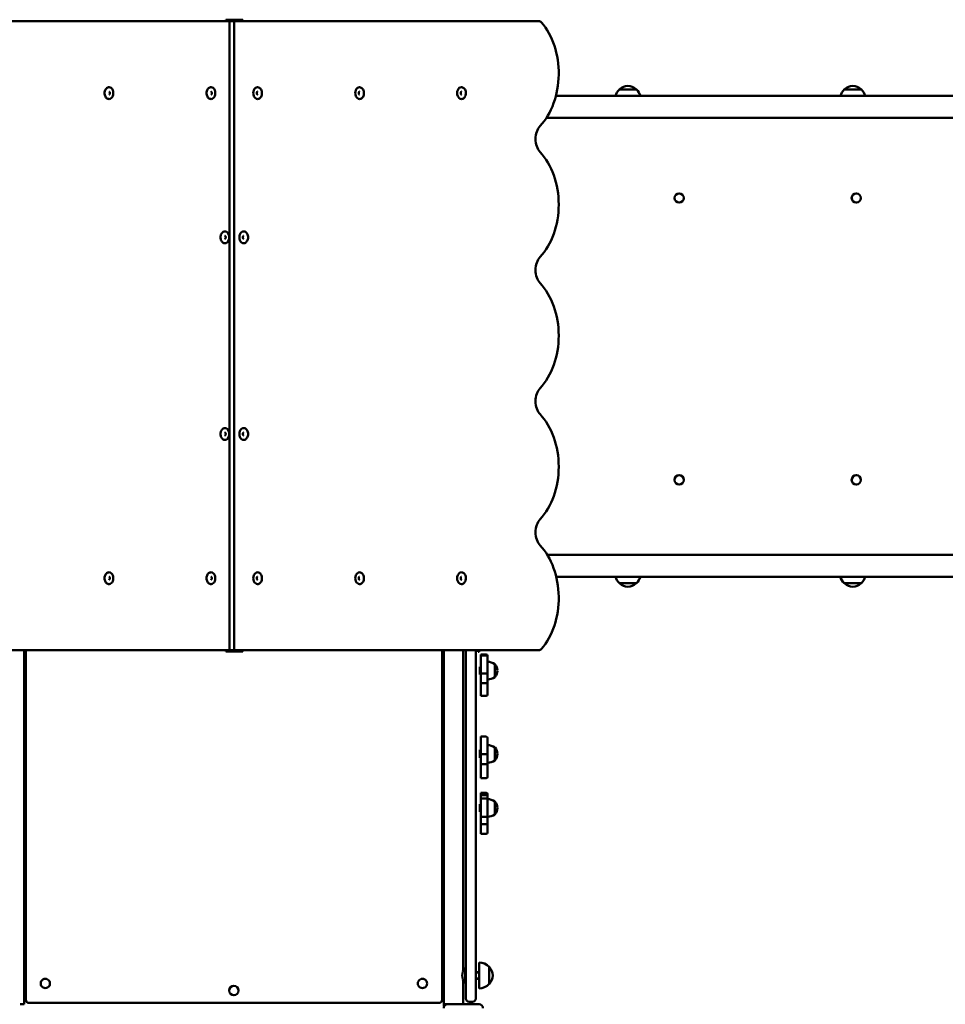
# Model space of a CAD drawing. Units: millimetres. Extents: x 2013 to 10564, y 416 to 10011.
# Drawn here: x 4350 to 5762, y 4114 to 5616 of the extents above; entities that cross this region are included whole.
import ezdxf

# ---------------------------------------------------------------- set-up
doc = ezdxf.new("R2010")
doc.units = ezdxf.units.MM
doc.header["$LTSCALE"] = 50
doc.layers.add('Widoczne (ISO)', color=7, linetype='Continuous', lineweight=50)
doc.layers.add('Widoczne wąskie (ISO)', color=7, linetype='Continuous', lineweight=35)

msp = doc.modelspace()

# ---------------------------------------------------------------- linework, layer by layer
at = {"layer": 'Widoczne (ISO)'}
for p, q in [((4670.3, 5614), (4206, 5614)), ((4665.3, 5616), (4664.4, 5616)), ((4664.4, 5616), (4664.4, 5614)), ((4665.3, 5616), (4675.2, 5616)), ((4670.3, 4654), (4670.3, 5614)), ((4677.3, 5614), (4670.3, 5614)), ((4670.3, 5614), (4670.3, 4654)), ((4679.5, 5616), (4675.2, 5616)), ((5141.6, 5614), (4677.3, 5614)), ((4677.3, 5614), (4677.3, 4654)), ((4679.5, 5616), (4689.4, 5616)), ((4690.2, 5616), (4689.4, 5616)), ((4690.2, 5616), (4690.2, 5614)), ((5290.8, 5509.5), (5264.8, 5509.5)), ((5634, 5509.5), (5608, 5509.5)), ((5356.1, 5351.1), (5355.9, 5351.1)), ((5626.4, 5351.1), (5626.2, 5351.1)), ((5356.1, 5336.9), (5355.9, 5336.9)), ((5626.4, 5336.9), (5626.2, 5336.9)), ((5356.1, 4921.1), (5355.9, 4921.1)), ((5626.4, 4921.1), (5626.2, 4921.1)), ((5356.1, 4906.9), (5355.9, 4906.9)), ((5626.4, 4906.9), (5626.2, 4906.9)), ((5264.8, 4756.5), (5290.8, 4756.5)), ((5607.8, 4756.5), (5608, 4756.5)), ((5608, 4756.5), (5634, 4756.5)), ((4206, 4654), (4670.3, 4654)), ((4356.8, 4654), (4356.8, 4114)), ((4359.3, 4121), (4359.3, 4654)), ((4664.4, 4654), (4664.4, 4652)), ((4664.4, 4652), (4665.3, 4652)), ((4675.2, 4652), (4665.3, 4652)), ((4670.3, 4654), (4677.3, 4654)), ((4675.2, 4652), (4679.5, 4652)), ((4677.3, 4654), (5141.6, 4654)), ((4689.4, 4652), (4679.5, 4652)), ((4689.4, 4652), (4690.2, 4652)), ((4690.2, 4654), (4690.2, 4652)), ((4994.3, 4654), (4994.3, 4121)), ((4996.8, 4114), (4996.8, 4654)), ((5026.8, 4654), (5026.8, 4165.3)), ((5030.8, 4654), (5030.8, 4550)), ((5045.8, 4550), (5045.8, 4654)), ((5049.3, 4651.5), (5049.3, 4654)), ((5050.9, 4651.5), (5049.3, 4651.5)), ((5050.9, 4651.5), (5050.9, 4654)), ((5053.6, 4647), (5053.6, 4647.7)), ((5053.6, 4647.7), (5061.6, 4647.7)), ((5053.6, 4647), (5061.6, 4647)), ((5053.6, 4645.9), (5053.6, 4647)), ((5053.6, 4618.4), (5053.6, 4645.9)), ((5053.6, 4645.9), (5061.6, 4645.9)), ((5063.6, 4645.7), (5063.6, 4645.1)), ((5063.6, 4645.1), (5063.6, 4643.9)), ((5063.6, 4643.9), (5063.6, 4620)), ((5052, 4617), (5052, 4629)), ((5053.6, 4629), (5052, 4629)), ((5075.1, 4613), (5075.1, 4633)), ((5053.6, 4617), (5052, 4617)), ((5053.6, 4618.4), (5061.6, 4618.4)), ((5053.6, 4610.6), (5053.6, 4618.4)), ((5063.6, 4620), (5063.6, 4611.5)), ((5063.6, 4611.5), (5063.6, 4604.3)), ((5053.6, 4604), (5053.6, 4610.6)), ((5053.6, 4604), (5061.6, 4604)), ((5053.6, 4584.7), (5053.6, 4604)), ((5063.6, 4604.3), (5063.6, 4586.7)), ((5053.6, 4584.7), (5061.6, 4584.7)), ((5030.8, 4321.8), (5030.8, 4550)), ((5045.8, 4550), (5045.8, 4321.8)), ((5053.6, 4495.4), (5053.6, 4522.3)), ((5053.6, 4522.3), (5061.6, 4522.3)), ((5063.6, 4520.3), (5063.6, 4496.8)), ((5075.1, 4486), (5075.1, 4506)), ((5052, 4490), (5052, 4502)), ((5053.6, 4502), (5052, 4502)), ((5053.6, 4495.4), (5061.6, 4495.4)), ((5053.6, 4487.3), (5053.6, 4495.4)), ((5063.6, 4496.8), (5063.6, 4488)), ((5053.6, 4490), (5052, 4490)), ((5053.6, 4480.2), (5053.6, 4487.3)), ((5053.6, 4480.2), (5061.6, 4480.2)), ((5053.6, 4459.1), (5053.6, 4480.2)), ((5063.6, 4488), (5063.6, 4480.2)), ((5063.6, 4480.2), (5063.6, 4461.1)), ((5053.6, 4459.1), (5061.6, 4459.1)), ((4359.3, 4444), (4356.8, 4444)), ((4996.8, 4444), (4994.3, 4444)), ((5053.6, 4432.9), (5053.6, 4436.5)), ((5053.6, 4436.5), (5061.6, 4436.5)), ((5053.6, 4432.9), (5061.6, 4432.9)), ((5053.6, 4428.2), (5053.6, 4432.9)), ((5063.6, 4434.5), (5063.6, 4431.2)), ((5063.6, 4431.2), (5063.6, 4426.2)), ((4359.3, 4424), (4356.8, 4424)), ((4996.8, 4424), (4994.3, 4424)), ((5052, 4407.5), (5052, 4419.5)), ((5053.6, 4419.5), (5052, 4419.5)), ((5053.6, 4400.2), (5053.6, 4428.2)), ((5053.6, 4428.2), (5061.6, 4428.2)), ((5063.6, 4426.2), (5063.6, 4402.2)), ((5075.1, 4403.5), (5075.1, 4423.5)), ((5053.6, 4407.5), (5052, 4407.5)), ((5063.6, 4402.2), (5063.6, 4395.2)), ((5053.6, 4393.7), (5053.6, 4400.2)), ((5053.6, 4400.2), (5061.6, 4400.2)), ((5053.6, 4388.9), (5053.6, 4393.7)), ((5053.6, 4388.9), (5061.6, 4388.9)), ((5053.6, 4374.2), (5053.6, 4388.9)), ((5063.6, 4395.2), (5063.6, 4390)), ((5063.6, 4390), (5063.6, 4376.2)), ((5053.6, 4374.2), (5061.6, 4374.2)), ((5030.8, 4321.8), (5030.8, 4181.1)), ((5045.8, 4181.1), (5045.8, 4321.8)), ((5030.8, 4127.1), (5030.8, 4181.1)), ((5045.8, 4181.1), (5045.8, 4127.1)), ((5050.8, 4138), (5050.8, 4178)), ((5029.7, 4146.9), (5029.7, 4169.2)), ((5029.7, 4169.2), (5030.8, 4169.2)), ((5045.8, 4163), (5050.8, 4163)), ((5066.3, 4145), (5066.3, 4171)), ((5026.8, 4150.8), (5026.8, 4114)), ((5029.7, 4146.9), (5030.8, 4146.9)), ((5045.8, 4153), (5050.8, 4153)), ((4989.3, 4116), (4364.3, 4116)), ((5030.8, 4123), (5030.8, 4127.1)), ((5035.8, 4118), (5040.8, 4118)), ((5045.8, 4127.1), (5045.8, 4123)), ((4350.8, 4114), (4353.8, 4114)), ((4356.8, 4114), (4353.8, 4114)), ((4996.8, 4114), (4996.8, 4111)), ((4999.8, 4114), (4996.8, 4114)), ((4999.8, 4114), (5002.8, 4114)), ((5002.8, 4114), (5050.8, 4114))]:
    msp.add_line(p, q, dxfattribs=at)
msp.add_circle((4676.8, 4135), 7.1, dxfattribs=at)
for centre, radius, start, end in [((5279, 5494), 21, 93.2935, 131.3246), ((5276.6, 5494), 21, 48.6754, 86.7065), ((5622.2, 5494), 21, 93.2935, 131.3246), ((5619.8, 5494), 21, 48.6754, 86.7065), ((5279.8, 5493.4), 22, 132.9566, 162.9484), ((5265.8, 5509.1), 1, 131.3246, 153.5321), ((5289.8, 5509.1), 1, 26.4679, 48.6754), ((5275.8, 5493.4), 22, 17.0516, 47.0434), ((5623, 5493.4), 22, 132.9566, 162.9484), ((5609, 5509.1), 1, 131.3246, 153.5321), ((5633, 5509.1), 1, 26.4679, 48.6754), ((5619, 5493.4), 22, 17.0516, 47.0434), ((5279.8, 4772.6), 22, 197.0516, 227.0434), ((5275.8, 4772.6), 22, 312.9566, 342.9484), ((5622.8, 4772.6), 22, 197.0516, 227.0434), ((5623, 4772.6), 22, 197.0516, 227.0434), ((5619, 4772.6), 22, 312.9566, 342.9484), ((5265.8, 4756.9), 1, 206.4679, 228.6754), ((5279, 4772), 21, 228.6754, 266.7065), ((5276.6, 4772), 21, 273.2935, 311.3246), ((5289.8, 4756.9), 1, 311.3246, 333.5321), ((5609, 4756.9), 1, 206.4679, 228.6754), ((5622.2, 4772), 21, 228.6754, 266.7065), ((5619.8, 4772), 21, 273.2935, 311.3246), ((5633, 4756.9), 1, 311.3246, 333.5321), ((5061.6, 4645.7), 2, 0, 90), ((5061.6, 4643.9), 2, 0, 90), ((5063.1, 4614.5), 22, 57.2177, 88.9273), ((5074.6, 4632), 1, 35.2342, 60), ((5058.2, 4620.5), 21, 6.9427, 35.2342), ((5063.1, 4631.5), 22, 271.0727, 302.7823), ((5074.6, 4614), 1, 300, 324.7658), ((5058.2, 4625.5), 21, 324.7658, 353.0573), ((5061.6, 4586.7), 2, 270, 0), ((5061.6, 4520.3), 2, 0, 90), ((5063.1, 4487.5), 22, 57.2177, 88.9273), ((5074.6, 4505), 1, 35.2342, 60), ((5058.2, 4493.5), 21, 6.9427, 35.2342), ((5058.2, 4498.6), 21, 324.7658, 353.0573), ((5063.1, 4504.5), 22, 271.0727, 302.7823), ((5074.6, 4487), 1, 300, 324.7658), ((5061.6, 4461.1), 2, 270, 0), ((5061.6, 4434.5), 2, 0, 90), ((5061.6, 4426.2), 2, 0, 90), ((5063.1, 4405), 22, 57.2177, 88.9273), ((5074.6, 4422.5), 1, 35.2342, 60), ((5058.2, 4411), 21, 6.9427, 35.2342), ((5061.6, 4402.2), 2, 270, 0), ((5063.1, 4422), 22, 271.0727, 302.7823), ((5074.6, 4404.5), 1, 300, 324.7658), ((5058.2, 4416.1), 21, 324.7658, 353.0573), ((5061.6, 4376.2), 2, 270, 0), ((5050.2, 4156), 22, 42.9566, 88.4343), ((5040.5, 4158), 15.5, 133.9988, 226.0012), ((5065.8, 4170), 1, 41.3246, 63.5321), ((5050.8, 4156.8), 21, 3.2935, 41.3246), ((4389.1, 4145.8), 7.1, 44.9734, 225.0266), ((4389.1, 4145.8), 7.1, 224.9734, 45.0266), ((4964.4, 4145.8), 7.1, 134.9734, 315.0266), ((4964.4, 4145.8), 7.1, 314.9734, 135.0266), ((5050.8, 4159.2), 21, 318.6754, 356.7065), ((5050.2, 4160), 22, 271.5657, 317.0434), ((5065.8, 4146), 1, 296.4679, 318.6754), ((4364.3, 4121), 5, 180, 270), ((4989.3, 4121), 5, 270, 0), ((5035.8, 4123), 5, 180, 270), ((5040.8, 4123), 5, 270, 0), ((5002.8, 4108), 6, 90, 180), ((5050.8, 4108), 6, 0, 90)]:
    msp.add_arc(centre, radius, start, end, dxfattribs=at)
for centre, major_axis, ratio, start_param, end_param in [((5141.6, 5604), (0, 10), 0.707107, 5.603511, 6.283185), ((5101.6, 5534), (0, 100), 0.707107, 3.785094, 5.603511), ((4486.4, 5504), (0, -9.01), 0.707107, 0, 3.141593), ((4642, 5504), (0, -9.01), 0.707107, 0, 3.141593), ((4712.7, 5504), (0, 9.01), 0.707107, 0, 3.141593), ((4868.3, 5504), (0, 9.01), 0.707107, 0, 3.141593), ((5023.8, 5504), (0, 9.01), 0.707107, 0, 3.141593), ((5154.6, 5434), (0, 25), 0.707107, 0.643501, 2.498092), ((5101.6, 5334), (0, 100), 0.707107, 3.785094, 5.639684), ((5355.9, 5344), (0, -7.1), 0.992543, 3.141593, 6.283185), ((5626.2, 5344), (0, -7.1), 0.985441, 3.141593, 6.283185), ((4663.2, 5284), (0, -9.01), 0.707107, 0, 3.141593), ((4691.5, 5284), (0, 9.01), 0.707107, 0, 3.141593), ((5154.6, 5234), (0, 25), 0.707107, 0.643501, 2.498092), ((5101.6, 5134), (0, 100), 0.707107, 3.785094, 5.639684), ((5154.6, 5034), (0, 25), 0.707107, 0.643501, 2.498092), ((5101.6, 4934), (0, 100), 0.707107, 3.785094, 5.639684), ((4663.2, 4984), (0, -9.01), 0.707107, 0, 3.141593), ((4691.5, 4984), (0, 9.01), 0.707107, 0, 3.141593), ((5355.9, 4914), (0, -7.1), 0.992543, 3.141593, 6.283185), ((5626.2, 4914), (0, -7.1), 0.985441, 3.141593, 6.283185), ((5154.6, 4834), (0, 25), 0.707107, 0.643501, 2.498092), ((5101.6, 4734), (0, 100), 0.707107, 3.821266, 5.639684), ((4486.4, 4764), (0, -9.01), 0.707107, 0, 3.141593), ((4642, 4764), (0, -9.01), 0.707107, 0, 3.141593), ((4712.7, 4764), (0, 9.01), 0.707107, 0, 3.141593), ((4868.3, 4764), (0, 9.01), 0.707107, 0, 3.141593), ((5023.8, 4764), (0, 9.01), 0.707107, 0, 3.141593), ((5141.6, 4664), (0, -10), 0.707107, 0, 0.679674)]:
    msp.add_ellipse(centre, major_axis=major_axis, ratio=ratio, start_param=start_param, end_param=end_param, dxfattribs=at)
for centre, ratio in [((5356.1, 5344), 0.992543), ((5626.4, 5344), 0.985441), ((5356.1, 4914), 0.992543), ((5626.4, 4914), 0.985441)]:
    msp.add_ellipse(centre, major_axis=(0, 7.1), ratio=ratio, dxfattribs=at)
for points, knots in [([(4486.4, 5513), (4485.7, 5513), (4485, 5512.9), (4483.7, 5512.4), (4483.1, 5512), (4481.9, 5510.9), (4481.4, 5510.3), (4480.5, 5508.8), (4480.1, 5507.9), (4479.6, 5506.1), (4479.5, 5505.1), (4479.5, 5503.2), (4479.6, 5502.2), (4480, 5500.3), (4480.4, 5499.4), (4481.3, 5497.8), (4481.9, 5497.1), (4483.1, 5496), (4483.8, 5495.6), (4485.2, 5495.1), (4485.8, 5495), (4486.4, 5495)], [3.141593, 3.141593, 3.141593, 3.141593, 3.410757, 3.410757, 3.694314, 3.694314, 4.009857, 4.009857, 4.349671, 4.349671, 4.696338, 4.696338, 5.04343, 5.04343, 5.390238, 5.390238, 5.731069, 5.731069, 6.046547, 6.046547, 6.283185, 6.283185, 6.283185, 6.283185]), ([(4642, 5513), (4641.3, 5513), (4640.6, 5512.9), (4639.3, 5512.4), (4638.6, 5512), (4637.5, 5510.9), (4636.9, 5510.3), (4636, 5508.8), (4635.7, 5507.9), (4635.2, 5506.1), (4635.1, 5505.1), (4635, 5503.2), (4635.1, 5502.2), (4635.6, 5500.3), (4635.9, 5499.4), (4636.8, 5497.8), (4637.4, 5497.1), (4638.7, 5496), (4639.4, 5495.6), (4640.8, 5495.1), (4641.4, 5495), (4642, 5495)], [3.141593, 3.141593, 3.141593, 3.141593, 3.410757, 3.410757, 3.694314, 3.694314, 4.009857, 4.009857, 4.349671, 4.349671, 4.696338, 4.696338, 5.04343, 5.04343, 5.390238, 5.390238, 5.731069, 5.731069, 6.046547, 6.046547, 6.283185, 6.283185, 6.283185, 6.283185]), ([(4712.7, 5495), (4713.4, 5495), (4714.1, 5495.1), (4715.4, 5495.6), (4716, 5496), (4717.2, 5497.1), (4717.7, 5497.7), (4718.6, 5499.2), (4719, 5500.1), (4719.5, 5501.9), (4719.6, 5502.9), (4719.6, 5504.8), (4719.5, 5505.8), (4719.1, 5507.7), (4718.7, 5508.6), (4717.8, 5510.2), (4717.3, 5510.9), (4716, 5512), (4715.3, 5512.5), (4713.9, 5512.9), (4713.3, 5513), (4712.7, 5513)], [3.141593, 3.141593, 3.141593, 3.141593, 3.410757, 3.410757, 3.694314, 3.694314, 4.009857, 4.009857, 4.349671, 4.349671, 4.696338, 4.696338, 5.04343, 5.04343, 5.390238, 5.390238, 5.731069, 5.731069, 6.046547, 6.046547, 6.283185, 6.283185, 6.283185, 6.283185]), ([(4868.3, 5495), (4869, 5495), (4869.6, 5495.1), (4871, 5495.6), (4871.6, 5496), (4872.8, 5497.1), (4873.3, 5497.7), (4874.2, 5499.2), (4874.6, 5500.1), (4875.1, 5501.9), (4875.2, 5502.9), (4875.2, 5504.8), (4875.1, 5505.8), (4874.6, 5507.7), (4874.3, 5508.6), (4873.4, 5510.2), (4872.8, 5510.9), (4871.5, 5512), (4870.8, 5512.5), (4869.5, 5512.9), (4868.9, 5513), (4868.3, 5513)], [3.141593, 3.141593, 3.141593, 3.141593, 3.410757, 3.410757, 3.694314, 3.694314, 4.009857, 4.009857, 4.349671, 4.349671, 4.696338, 4.696338, 5.04343, 5.04343, 5.390238, 5.390238, 5.731069, 5.731069, 6.046547, 6.046547, 6.283185, 6.283185, 6.283185, 6.283185]), ([(5023.8, 5495), (5024.5, 5495), (5025.2, 5495.1), (5026.5, 5495.6), (5027.2, 5496), (5028.3, 5497.1), (5028.9, 5497.7), (5029.8, 5499.2), (5030.1, 5500.1), (5030.6, 5501.9), (5030.8, 5502.9), (5030.8, 5504.8), (5030.7, 5505.8), (5030.2, 5507.7), (5029.9, 5508.6), (5029, 5510.2), (5028.4, 5510.9), (5027.1, 5512), (5026.4, 5512.5), (5025, 5512.9), (5024.4, 5513), (5023.8, 5513)], [3.141593, 3.141593, 3.141593, 3.141593, 3.410757, 3.410757, 3.694314, 3.694314, 4.009857, 4.009857, 4.349671, 4.349671, 4.696338, 4.696338, 5.04343, 5.04343, 5.390238, 5.390238, 5.731069, 5.731069, 6.046547, 6.046547, 6.283185, 6.283185, 6.283185, 6.283185]), ([(4486.4, 5501.7), (4486.4, 5501.7), (4486.5, 5501.7), (4486.6, 5501.7), (4486.6, 5501.7), (4486.8, 5501.9), (4486.9, 5502), (4487.1, 5502.2), (4487.1, 5502.4), (4487.3, 5502.7), (4487.4, 5502.9), (4487.5, 5503.4), (4487.5, 5503.6), (4487.5, 5504.1), (4487.5, 5504.4), (4487.4, 5504.8), (4487.4, 5505.1), (4487.2, 5505.5), (4487.1, 5505.6), (4487, 5505.9), (4486.9, 5506), (4486.7, 5506.2), (4486.6, 5506.3), (4486.5, 5506.3), (4486.5, 5506.3), (4486.4, 5506.3), (4486.4, 5506.3), (4486.4, 5506.3)], [0, 0, 0, 0, 0.314159, 0.314159, 0.503182, 0.503182, 0.782095, 0.782095, 1.027428, 1.027428, 1.273116, 1.273116, 1.523988, 1.523988, 1.777825, 1.777825, 2.030217, 2.030217, 2.27765, 2.27765, 2.521738, 2.521738, 2.778453, 2.778453, 3.118177, 3.118177, 3.141593, 3.141593, 3.141593, 3.141593]), ([(4642, 5501.7), (4642, 5501.7), (4642, 5501.7), (4642.1, 5501.7), (4642.2, 5501.7), (4642.3, 5501.9), (4642.4, 5502), (4642.6, 5502.2), (4642.7, 5502.4), (4642.9, 5502.7), (4642.9, 5502.9), (4643, 5503.4), (4643, 5503.6), (4643.1, 5504.1), (4643, 5504.4), (4643, 5504.8), (4642.9, 5505.1), (4642.8, 5505.5), (4642.7, 5505.6), (4642.5, 5505.9), (4642.4, 5506), (4642.3, 5506.2), (4642.2, 5506.3), (4642.1, 5506.3), (4642, 5506.3), (4642, 5506.3), (4642, 5506.3), (4642, 5506.3)], [0, 0, 0, 0, 0.314159, 0.314159, 0.503182, 0.503182, 0.782095, 0.782095, 1.027428, 1.027428, 1.273116, 1.273116, 1.523988, 1.523988, 1.777825, 1.777825, 2.030217, 2.030217, 2.27765, 2.27765, 2.521738, 2.521738, 2.778453, 2.778453, 3.118177, 3.118177, 3.141593, 3.141593, 3.141593, 3.141593]), ([(4712.7, 5506.3), (4712.7, 5506.3), (4712.6, 5506.3), (4712.5, 5506.3), (4712.5, 5506.3), (4712.3, 5506.2), (4712.2, 5506.1), (4712.1, 5505.8), (4712, 5505.6), (4711.8, 5505.3), (4711.8, 5505.1), (4711.7, 5504.6), (4711.6, 5504.4), (4711.6, 5503.9), (4711.6, 5503.6), (4711.7, 5503.2), (4711.8, 5503), (4711.9, 5502.6), (4712, 5502.4), (4712.1, 5502.1), (4712.2, 5502), (4712.4, 5501.8), (4712.5, 5501.8), (4712.6, 5501.7), (4712.7, 5501.7), (4712.7, 5501.7), (4712.7, 5501.7), (4712.7, 5501.7)], [0, 0, 0, 0, 0.314159, 0.314159, 0.503182, 0.503182, 0.782095, 0.782095, 1.027428, 1.027428, 1.273116, 1.273116, 1.523988, 1.523988, 1.777825, 1.777825, 2.030217, 2.030217, 2.27765, 2.27765, 2.521738, 2.521738, 2.778453, 2.778453, 3.118177, 3.118177, 3.141593, 3.141593, 3.141593, 3.141593]), ([(4868.3, 5506.3), (4868.2, 5506.3), (4868.2, 5506.3), (4868.1, 5506.3), (4868.1, 5506.3), (4867.9, 5506.2), (4867.8, 5506.1), (4867.6, 5505.8), (4867.5, 5505.6), (4867.4, 5505.3), (4867.3, 5505.1), (4867.2, 5504.6), (4867.2, 5504.4), (4867.2, 5503.9), (4867.2, 5503.6), (4867.3, 5503.2), (4867.3, 5503), (4867.5, 5502.6), (4867.5, 5502.4), (4867.7, 5502.1), (4867.8, 5502), (4868, 5501.8), (4868, 5501.8), (4868.2, 5501.7), (4868.2, 5501.7), (4868.3, 5501.7), (4868.3, 5501.7), (4868.3, 5501.7)], [0, 0, 0, 0, 0.314159, 0.314159, 0.503182, 0.503182, 0.782095, 0.782095, 1.027428, 1.027428, 1.273116, 1.273116, 1.523988, 1.523988, 1.777825, 1.777825, 2.030217, 2.030217, 2.27765, 2.27765, 2.521738, 2.521738, 2.778453, 2.778453, 3.118177, 3.118177, 3.141593, 3.141593, 3.141593, 3.141593]), ([(5023.8, 5506.3), (5023.8, 5506.3), (5023.8, 5506.3), (5023.7, 5506.3), (5023.6, 5506.3), (5023.5, 5506.2), (5023.4, 5506.1), (5023.2, 5505.8), (5023.1, 5505.6), (5022.9, 5505.3), (5022.9, 5505.1), (5022.8, 5504.6), (5022.8, 5504.4), (5022.7, 5503.9), (5022.8, 5503.6), (5022.8, 5503.2), (5022.9, 5503), (5023, 5502.6), (5023.1, 5502.4), (5023.3, 5502.1), (5023.4, 5502), (5023.5, 5501.8), (5023.6, 5501.8), (5023.7, 5501.7), (5023.8, 5501.7), (5023.8, 5501.7), (5023.8, 5501.7), (5023.8, 5501.7)], [0, 0, 0, 0, 0.314159, 0.314159, 0.503182, 0.503182, 0.782095, 0.782095, 1.027428, 1.027428, 1.273116, 1.273116, 1.523988, 1.523988, 1.777825, 1.777825, 2.030217, 2.030217, 2.27765, 2.27765, 2.521738, 2.521738, 2.778453, 2.778453, 3.118177, 3.118177, 3.141593, 3.141593, 3.141593, 3.141593]), ([(5168.1, 5499.9), (5236.4, 5499.9), (5304.7, 5499.9), (5442.4, 5499.9), (5511.9, 5499.9), (5650.3, 5499.9), (5719.3, 5499.9), (5856.7, 5499.9), (5925.2, 5499.9), (6053.7, 5499.9), (6113.9, 5499.9), (6173.8, 5499.9)], [10.468659, 10.468659, 10.468659, 10.468659, 31.073992, 31.073992, 52.145616, 52.145616, 73.21724, 73.21724, 94.288864, 94.288864, 112.976318, 112.976318, 112.976318, 112.976318]), ([(6173.8, 5466.2), (6141.7, 5466.2), (6109.6, 5466.2), (6009.6, 5466.2), (5941.4, 5466.2), (5804.4, 5466.2), (5735.6, 5466.2), (5597.5, 5466.2), (5528.3, 5466.2), (5389.3, 5466.2), (5319.6, 5466.2), (5217.8, 5466.2), (5185.7, 5466.2), (5153.5, 5466.2)], [0, 0, 0, 0, 10.000406, 10.000406, 31.073992, 31.073992, 52.145616, 52.145616, 73.21724, 73.21724, 94.288864, 94.288864, 103.965939, 103.965939, 103.965939, 103.965939]), ([(4663.2, 5293), (4662.5, 5293), (4661.8, 5292.9), (4660.5, 5292.4), (4659.8, 5292), (4658.7, 5290.9), (4658.1, 5290.3), (4657.2, 5288.8), (4656.9, 5287.9), (4656.4, 5286.1), (4656.3, 5285.1), (4656.2, 5283.2), (4656.4, 5282.2), (4656.8, 5280.3), (4657.2, 5279.4), (4658.1, 5277.8), (4658.6, 5277.1), (4659.9, 5276), (4660.6, 5275.6), (4662, 5275.1), (4662.6, 5275), (4663.2, 5275)], [0, 0, 0, 0, 0.269164, 0.269164, 0.552721, 0.552721, 0.868265, 0.868265, 1.208079, 1.208079, 1.554745, 1.554745, 1.901837, 1.901837, 2.248645, 2.248645, 2.589476, 2.589476, 2.904954, 2.904954, 3.141593, 3.141593, 3.141593, 3.141593]), ([(4691.5, 5275), (4692.2, 5275), (4692.9, 5275.1), (4694.2, 5275.6), (4694.8, 5276), (4696, 5277.1), (4696.5, 5277.7), (4697.4, 5279.2), (4697.8, 5280.1), (4698.3, 5281.9), (4698.4, 5282.9), (4698.4, 5284.8), (4698.3, 5285.8), (4697.9, 5287.7), (4697.5, 5288.6), (4696.6, 5290.2), (4696, 5290.9), (4694.8, 5292), (4694.1, 5292.5), (4692.7, 5292.9), (4692.1, 5293), (4691.5, 5293)], [3.141593, 3.141593, 3.141593, 3.141593, 3.410757, 3.410757, 3.694314, 3.694314, 4.009857, 4.009857, 4.349671, 4.349671, 4.696338, 4.696338, 5.04343, 5.04343, 5.390238, 5.390238, 5.731069, 5.731069, 6.046547, 6.046547, 6.283185, 6.283185, 6.283185, 6.283185]), ([(4663.2, 5281.7), (4663.2, 5281.7), (4663.3, 5281.7), (4663.4, 5281.7), (4663.4, 5281.7), (4663.5, 5281.9), (4663.6, 5282), (4663.8, 5282.2), (4663.9, 5282.4), (4664.1, 5282.7), (4664.1, 5282.9), (4664.2, 5283.4), (4664.3, 5283.6), (4664.3, 5284.1), (4664.3, 5284.4), (4664.2, 5284.8), (4664.1, 5285.1), (4664, 5285.5), (4663.9, 5285.6), (4663.7, 5285.9), (4663.7, 5286), (4663.5, 5286.2), (4663.4, 5286.3), (4663.3, 5286.3), (4663.2, 5286.3), (4663.2, 5286.3), (4663.2, 5286.3), (4663.2, 5286.3)], [3.141593, 3.141593, 3.141593, 3.141593, 3.455752, 3.455752, 3.644775, 3.644775, 3.923687, 3.923687, 4.16902, 4.16902, 4.414709, 4.414709, 4.66558, 4.66558, 4.919418, 4.919418, 5.17181, 5.17181, 5.419242, 5.419242, 5.663331, 5.663331, 5.920046, 5.920046, 6.25977, 6.25977, 6.283185, 6.283185, 6.283185, 6.283185]), ([(4691.5, 5286.3), (4691.5, 5286.3), (4691.4, 5286.3), (4691.3, 5286.3), (4691.3, 5286.3), (4691.1, 5286.2), (4691, 5286.1), (4690.8, 5285.8), (4690.8, 5285.6), (4690.6, 5285.3), (4690.5, 5285.1), (4690.4, 5284.6), (4690.4, 5284.4), (4690.4, 5283.9), (4690.4, 5283.6), (4690.5, 5283.2), (4690.5, 5283), (4690.7, 5282.6), (4690.8, 5282.4), (4690.9, 5282.1), (4691, 5282), (4691.2, 5281.8), (4691.3, 5281.8), (4691.4, 5281.7), (4691.4, 5281.7), (4691.5, 5281.7), (4691.5, 5281.7), (4691.5, 5281.7)], [0, 0, 0, 0, 0.314159, 0.314159, 0.503182, 0.503182, 0.782095, 0.782095, 1.027428, 1.027428, 1.273116, 1.273116, 1.523988, 1.523988, 1.777825, 1.777825, 2.030217, 2.030217, 2.27765, 2.27765, 2.521738, 2.521738, 2.778453, 2.778453, 3.118177, 3.118177, 3.141593, 3.141593, 3.141593, 3.141593]), ([(4663.2, 4993), (4662.5, 4993), (4661.8, 4992.9), (4660.5, 4992.4), (4659.8, 4992), (4658.7, 4990.9), (4658.1, 4990.3), (4657.2, 4988.8), (4656.9, 4987.9), (4656.4, 4986.1), (4656.3, 4985.1), (4656.2, 4983.2), (4656.4, 4982.2), (4656.8, 4980.3), (4657.2, 4979.4), (4658.1, 4977.8), (4658.6, 4977.1), (4659.9, 4976), (4660.6, 4975.6), (4662, 4975.1), (4662.6, 4975), (4663.2, 4975)], [0, 0, 0, 0, 0.269164, 0.269164, 0.552721, 0.552721, 0.868265, 0.868265, 1.208079, 1.208079, 1.554745, 1.554745, 1.901837, 1.901837, 2.248645, 2.248645, 2.589476, 2.589476, 2.904954, 2.904954, 3.141593, 3.141593, 3.141593, 3.141593]), ([(4691.5, 4975), (4692.2, 4975), (4692.9, 4975.1), (4694.2, 4975.6), (4694.8, 4976), (4696, 4977.1), (4696.5, 4977.7), (4697.4, 4979.2), (4697.8, 4980.1), (4698.3, 4981.9), (4698.4, 4982.9), (4698.4, 4984.8), (4698.3, 4985.8), (4697.9, 4987.7), (4697.5, 4988.6), (4696.6, 4990.2), (4696, 4990.9), (4694.8, 4992), (4694.1, 4992.5), (4692.7, 4992.9), (4692.1, 4993), (4691.5, 4993)], [3.141593, 3.141593, 3.141593, 3.141593, 3.410757, 3.410757, 3.694314, 3.694314, 4.009857, 4.009857, 4.349671, 4.349671, 4.696338, 4.696338, 5.04343, 5.04343, 5.390238, 5.390238, 5.731069, 5.731069, 6.046547, 6.046547, 6.283185, 6.283185, 6.283185, 6.283185]), ([(4663.2, 4981.7), (4663.2, 4981.7), (4663.3, 4981.7), (4663.4, 4981.7), (4663.4, 4981.7), (4663.5, 4981.9), (4663.6, 4982), (4663.8, 4982.2), (4663.9, 4982.4), (4664.1, 4982.7), (4664.1, 4982.9), (4664.2, 4983.4), (4664.3, 4983.6), (4664.3, 4984.1), (4664.3, 4984.4), (4664.2, 4984.8), (4664.1, 4985.1), (4664, 4985.5), (4663.9, 4985.6), (4663.7, 4985.9), (4663.7, 4986), (4663.5, 4986.2), (4663.4, 4986.3), (4663.3, 4986.3), (4663.2, 4986.3), (4663.2, 4986.3), (4663.2, 4986.3), (4663.2, 4986.3)], [3.141593, 3.141593, 3.141593, 3.141593, 3.455752, 3.455752, 3.644775, 3.644775, 3.923687, 3.923687, 4.16902, 4.16902, 4.414709, 4.414709, 4.66558, 4.66558, 4.919418, 4.919418, 5.17181, 5.17181, 5.419242, 5.419242, 5.663331, 5.663331, 5.920046, 5.920046, 6.25977, 6.25977, 6.283185, 6.283185, 6.283185, 6.283185]), ([(4691.5, 4986.3), (4691.5, 4986.3), (4691.4, 4986.3), (4691.3, 4986.3), (4691.3, 4986.3), (4691.1, 4986.2), (4691, 4986.1), (4690.8, 4985.8), (4690.8, 4985.6), (4690.6, 4985.3), (4690.5, 4985.1), (4690.4, 4984.6), (4690.4, 4984.4), (4690.4, 4983.9), (4690.4, 4983.6), (4690.5, 4983.2), (4690.5, 4983), (4690.7, 4982.6), (4690.8, 4982.4), (4690.9, 4982.1), (4691, 4982), (4691.2, 4981.8), (4691.3, 4981.8), (4691.4, 4981.7), (4691.4, 4981.7), (4691.5, 4981.7), (4691.5, 4981.7), (4691.5, 4981.7)], [0, 0, 0, 0, 0.314159, 0.314159, 0.503182, 0.503182, 0.782095, 0.782095, 1.027428, 1.027428, 1.273116, 1.273116, 1.523988, 1.523988, 1.777825, 1.777825, 2.030217, 2.030217, 2.27765, 2.27765, 2.521738, 2.521738, 2.778453, 2.778453, 3.118177, 3.118177, 3.141593, 3.141593, 3.141593, 3.141593]), ([(5154.8, 4799.9), (5157.7, 4799.9), (5160.5, 4799.9), (5233.3, 4799.9), (5303.1, 4799.9), (5442.4, 4799.9), (5511.9, 4799.9), (5650.3, 4799.9), (5719.3, 4799.9), (5856.7, 4799.9), (5925.2, 4799.9), (6053.7, 4799.9), (6113.9, 4799.9), (6173.8, 4799.9)], [9.138354, 9.138354, 9.138354, 9.138354, 10.000406, 10.000406, 31.073992, 31.073992, 52.145616, 52.145616, 73.21724, 73.21724, 94.288864, 94.288864, 112.976318, 112.976318, 112.976318, 112.976318]), ([(4486.4, 4773), (4485.7, 4773), (4485, 4772.9), (4483.7, 4772.4), (4483.1, 4772), (4481.9, 4770.9), (4481.4, 4770.3), (4480.5, 4768.8), (4480.1, 4767.9), (4479.6, 4766.1), (4479.5, 4765.1), (4479.5, 4763.2), (4479.6, 4762.2), (4480, 4760.3), (4480.4, 4759.4), (4481.3, 4757.8), (4481.9, 4757.1), (4483.1, 4756), (4483.8, 4755.6), (4485.2, 4755.1), (4485.8, 4755), (4486.4, 4755)], [3.141593, 3.141593, 3.141593, 3.141593, 3.410757, 3.410757, 3.694314, 3.694314, 4.009857, 4.009857, 4.349671, 4.349671, 4.696338, 4.696338, 5.04343, 5.04343, 5.390238, 5.390238, 5.731069, 5.731069, 6.046547, 6.046547, 6.283185, 6.283185, 6.283185, 6.283185]), ([(4486.4, 4761.7), (4486.4, 4761.7), (4486.5, 4761.7), (4486.6, 4761.7), (4486.6, 4761.7), (4486.8, 4761.9), (4486.9, 4762), (4487.1, 4762.2), (4487.1, 4762.4), (4487.3, 4762.7), (4487.4, 4762.9), (4487.5, 4763.4), (4487.5, 4763.6), (4487.5, 4764.1), (4487.5, 4764.4), (4487.4, 4764.8), (4487.4, 4765.1), (4487.2, 4765.5), (4487.1, 4765.6), (4487, 4765.9), (4486.9, 4766), (4486.7, 4766.2), (4486.6, 4766.3), (4486.5, 4766.3), (4486.5, 4766.3), (4486.4, 4766.3), (4486.4, 4766.3), (4486.4, 4766.3)], [0, 0, 0, 0, 0.314159, 0.314159, 0.503182, 0.503182, 0.782095, 0.782095, 1.027428, 1.027428, 1.273116, 1.273116, 1.523988, 1.523988, 1.777825, 1.777825, 2.030217, 2.030217, 2.27765, 2.27765, 2.521738, 2.521738, 2.778453, 2.778453, 3.118177, 3.118177, 3.141593, 3.141593, 3.141593, 3.141593]), ([(4642, 4773), (4641.3, 4773), (4640.6, 4772.9), (4639.3, 4772.4), (4638.6, 4772), (4637.5, 4770.9), (4636.9, 4770.3), (4636, 4768.8), (4635.7, 4767.9), (4635.2, 4766.1), (4635.1, 4765.1), (4635, 4763.2), (4635.1, 4762.2), (4635.6, 4760.3), (4635.9, 4759.4), (4636.8, 4757.8), (4637.4, 4757.1), (4638.7, 4756), (4639.4, 4755.6), (4640.8, 4755.1), (4641.4, 4755), (4642, 4755)], [3.141593, 3.141593, 3.141593, 3.141593, 3.410757, 3.410757, 3.694314, 3.694314, 4.009857, 4.009857, 4.349671, 4.349671, 4.696338, 4.696338, 5.04343, 5.04343, 5.390238, 5.390238, 5.731069, 5.731069, 6.046547, 6.046547, 6.283185, 6.283185, 6.283185, 6.283185]), ([(4642, 4761.7), (4642, 4761.7), (4642, 4761.7), (4642.1, 4761.7), (4642.2, 4761.7), (4642.3, 4761.9), (4642.4, 4762), (4642.6, 4762.2), (4642.7, 4762.4), (4642.9, 4762.7), (4642.9, 4762.9), (4643, 4763.4), (4643, 4763.6), (4643.1, 4764.1), (4643, 4764.4), (4643, 4764.8), (4642.9, 4765.1), (4642.8, 4765.5), (4642.7, 4765.6), (4642.5, 4765.9), (4642.4, 4766), (4642.3, 4766.2), (4642.2, 4766.3), (4642.1, 4766.3), (4642, 4766.3), (4642, 4766.3), (4642, 4766.3), (4642, 4766.3)], [0, 0, 0, 0, 0.314159, 0.314159, 0.503182, 0.503182, 0.782095, 0.782095, 1.027428, 1.027428, 1.273116, 1.273116, 1.523988, 1.523988, 1.777825, 1.777825, 2.030217, 2.030217, 2.27765, 2.27765, 2.521738, 2.521738, 2.778453, 2.778453, 3.118177, 3.118177, 3.141593, 3.141593, 3.141593, 3.141593]), ([(4712.7, 4766.3), (4712.7, 4766.3), (4712.6, 4766.3), (4712.5, 4766.3), (4712.5, 4766.3), (4712.3, 4766.2), (4712.2, 4766.1), (4712.1, 4765.8), (4712, 4765.6), (4711.8, 4765.3), (4711.8, 4765.1), (4711.7, 4764.6), (4711.6, 4764.4), (4711.6, 4763.9), (4711.6, 4763.6), (4711.7, 4763.2), (4711.8, 4763), (4711.9, 4762.6), (4712, 4762.4), (4712.1, 4762.1), (4712.2, 4762), (4712.4, 4761.8), (4712.5, 4761.8), (4712.6, 4761.7), (4712.7, 4761.7), (4712.7, 4761.7), (4712.7, 4761.7), (4712.7, 4761.7)], [0, 0, 0, 0, 0.314159, 0.314159, 0.503182, 0.503182, 0.782095, 0.782095, 1.027428, 1.027428, 1.273116, 1.273116, 1.523988, 1.523988, 1.777825, 1.777825, 2.030217, 2.030217, 2.27765, 2.27765, 2.521738, 2.521738, 2.778453, 2.778453, 3.118177, 3.118177, 3.141593, 3.141593, 3.141593, 3.141593]), ([(4712.7, 4755), (4713.4, 4755), (4714.1, 4755.1), (4715.4, 4755.6), (4716, 4756), (4717.2, 4757.1), (4717.7, 4757.7), (4718.6, 4759.2), (4719, 4760.1), (4719.5, 4761.9), (4719.6, 4762.9), (4719.6, 4764.8), (4719.5, 4765.8), (4719.1, 4767.7), (4718.7, 4768.6), (4717.8, 4770.2), (4717.3, 4770.9), (4716, 4772), (4715.3, 4772.5), (4713.9, 4772.9), (4713.3, 4773), (4712.7, 4773)], [3.141593, 3.141593, 3.141593, 3.141593, 3.410757, 3.410757, 3.694314, 3.694314, 4.009857, 4.009857, 4.349671, 4.349671, 4.696338, 4.696338, 5.04343, 5.04343, 5.390238, 5.390238, 5.731069, 5.731069, 6.046547, 6.046547, 6.283185, 6.283185, 6.283185, 6.283185]), ([(4868.3, 4766.3), (4868.2, 4766.3), (4868.2, 4766.3), (4868.1, 4766.3), (4868.1, 4766.3), (4867.9, 4766.2), (4867.8, 4766.1), (4867.6, 4765.8), (4867.5, 4765.6), (4867.4, 4765.3), (4867.3, 4765.1), (4867.2, 4764.6), (4867.2, 4764.4), (4867.2, 4763.9), (4867.2, 4763.6), (4867.3, 4763.2), (4867.3, 4763), (4867.5, 4762.6), (4867.5, 4762.4), (4867.7, 4762.1), (4867.8, 4762), (4868, 4761.8), (4868, 4761.8), (4868.2, 4761.7), (4868.2, 4761.7), (4868.3, 4761.7), (4868.3, 4761.7), (4868.3, 4761.7)], [0, 0, 0, 0, 0.314159, 0.314159, 0.503182, 0.503182, 0.782095, 0.782095, 1.027428, 1.027428, 1.273116, 1.273116, 1.523988, 1.523988, 1.777825, 1.777825, 2.030217, 2.030217, 2.27765, 2.27765, 2.521738, 2.521738, 2.778453, 2.778453, 3.118177, 3.118177, 3.141593, 3.141593, 3.141593, 3.141593]), ([(4868.3, 4755), (4869, 4755), (4869.6, 4755.1), (4871, 4755.6), (4871.6, 4756), (4872.8, 4757.1), (4873.3, 4757.7), (4874.2, 4759.2), (4874.6, 4760.1), (4875.1, 4761.9), (4875.2, 4762.9), (4875.2, 4764.8), (4875.1, 4765.8), (4874.6, 4767.7), (4874.3, 4768.6), (4873.4, 4770.2), (4872.8, 4770.9), (4871.5, 4772), (4870.8, 4772.5), (4869.5, 4772.9), (4868.9, 4773), (4868.3, 4773)], [3.141593, 3.141593, 3.141593, 3.141593, 3.410757, 3.410757, 3.694314, 3.694314, 4.009857, 4.009857, 4.349671, 4.349671, 4.696338, 4.696338, 5.04343, 5.04343, 5.390238, 5.390238, 5.731069, 5.731069, 6.046547, 6.046547, 6.283185, 6.283185, 6.283185, 6.283185]), ([(5023.8, 4766.3), (5023.8, 4766.3), (5023.8, 4766.3), (5023.7, 4766.3), (5023.6, 4766.3), (5023.5, 4766.2), (5023.4, 4766.1), (5023.2, 4765.8), (5023.1, 4765.6), (5022.9, 4765.3), (5022.9, 4765.1), (5022.8, 4764.6), (5022.8, 4764.4), (5022.7, 4763.9), (5022.8, 4763.6), (5022.8, 4763.2), (5022.9, 4763), (5023, 4762.6), (5023.1, 4762.4), (5023.3, 4762.1), (5023.4, 4762), (5023.5, 4761.8), (5023.6, 4761.8), (5023.7, 4761.7), (5023.8, 4761.7), (5023.8, 4761.7), (5023.8, 4761.7), (5023.8, 4761.7)], [0, 0, 0, 0, 0.314159, 0.314159, 0.503182, 0.503182, 0.782095, 0.782095, 1.027428, 1.027428, 1.273116, 1.273116, 1.523988, 1.523988, 1.777825, 1.777825, 2.030217, 2.030217, 2.27765, 2.27765, 2.521738, 2.521738, 2.778453, 2.778453, 3.118177, 3.118177, 3.141593, 3.141593, 3.141593, 3.141593]), ([(5023.8, 4755), (5024.5, 4755), (5025.2, 4755.1), (5026.5, 4755.6), (5027.2, 4756), (5028.3, 4757.1), (5028.9, 4757.7), (5029.8, 4759.2), (5030.1, 4760.1), (5030.6, 4761.9), (5030.8, 4762.9), (5030.8, 4764.8), (5030.7, 4765.8), (5030.2, 4767.7), (5029.9, 4768.6), (5029, 4770.2), (5028.4, 4770.9), (5027.1, 4772), (5026.4, 4772.5), (5025, 4772.9), (5024.4, 4773), (5023.8, 4773)], [3.141593, 3.141593, 3.141593, 3.141593, 3.410757, 3.410757, 3.694314, 3.694314, 4.009857, 4.009857, 4.349671, 4.349671, 4.696338, 4.696338, 5.04343, 5.04343, 5.390238, 5.390238, 5.731069, 5.731069, 6.046547, 6.046547, 6.283185, 6.283185, 6.283185, 6.283185]), ([(6173.8, 4766.2), (6141.7, 4766.2), (6109.6, 4766.2), (6009.6, 4766.2), (5941.4, 4766.2), (5804.4, 4766.2), (5735.6, 4766.2), (5597.5, 4766.2), (5528.3, 4766.2), (5389.3, 4766.2), (5319.6, 4766.2), (5222.8, 4766.2), (5195.7, 4766.2), (5168.6, 4766.2)], [0, 0, 0, 0, 10.000406, 10.000406, 31.073992, 31.073992, 52.145616, 52.145616, 73.21724, 73.21724, 94.288864, 94.288864, 102.458125, 102.458125, 102.458125, 102.458125]), ([(5063.6, 4645.1), (5063.6, 4645.1), (5063.6, 4645.1), (5063.6, 4645.4), (5063.5, 4645.6), (5063.3, 4646.1), (5063.2, 4646.3), (5062.8, 4646.7), (5062.6, 4646.8), (5062.1, 4647), (5061.8, 4647), (5061.6, 4647)], [-0.0009218, -0.0009218, -0.0009218, -0.0009218, 0, 0, 0.0799142, 0.0799142, 0.1580583, 0.1580583, 0.2361786, 0.2361786, 0.3142875, 0.3142875, 0.3142875, 0.3142875]), ([(5063.6, 4620), (5063.6, 4620), (5063.6, 4620), (5063.6, 4619.9), (5063.5, 4619.7), (5063.4, 4619.5), (5063.4, 4619.3), (5063.2, 4619), (5063, 4618.9), (5062.6, 4618.6), (5062.4, 4618.5), (5062, 4618.4), (5061.8, 4618.4), (5061.6, 4618.4)], [-0.697304, -0.697304, -0.697304, -0.697304, -0.6965242, -0.6965242, -0.6333103, -0.6333103, -0.5721235, -0.5721235, -0.4880243, -0.4880243, -0.4157144, -0.4157144, -0.3482621, -0.3482621, -0.3482621, -0.3482621]), ([(5063.6, 4604.3), (5063.6, 4604.3), (5063.6, 4604.3), (5063.6, 4604.3), (5063.5, 4604.3), (5063.4, 4604.2), (5063.4, 4604.2), (5063.2, 4604.1), (5063, 4604.1), (5062.6, 4604), (5062.4, 4604), (5062, 4604), (5061.8, 4604), (5061.6, 4604)], [-0.6947226, -0.6947226, -0.6947226, -0.6947226, -0.6939519, -0.6939519, -0.6316377, -0.6316377, -0.571156, -0.571156, -0.4872565, -0.4872565, -0.414761, -0.414761, -0.346976, -0.346976, -0.346976, -0.346976]), ([(5063.6, 4496.8), (5063.6, 4496.8), (5063.6, 4496.8), (5063.6, 4496.7), (5063.5, 4496.6), (5063.4, 4496.4), (5063.4, 4496.2), (5063.2, 4496), (5063, 4495.9), (5062.6, 4495.6), (5062.4, 4495.6), (5062, 4495.5), (5061.8, 4495.4), (5061.6, 4495.4)], [-0.697304, -0.697304, -0.697304, -0.697304, -0.6965242, -0.6965242, -0.6333103, -0.6333103, -0.5721235, -0.5721235, -0.4880243, -0.4880243, -0.4157144, -0.4157144, -0.3482621, -0.3482621, -0.3482621, -0.3482621]), ([(5063.6, 4480.2), (5063.6, 4480.2), (5063.6, 4480.2), (5063.6, 4480.2), (5063.5, 4480.2), (5063.4, 4480.2), (5063.4, 4480.2), (5063.2, 4480.2), (5063, 4480.2), (5062.6, 4480.2), (5062.4, 4480.2), (5062, 4480.2), (5061.8, 4480.2), (5061.6, 4480.2)], [-0.6947226, -0.6947226, -0.6947226, -0.6947226, -0.6939519, -0.6939519, -0.6316377, -0.6316377, -0.571156, -0.571156, -0.4872565, -0.4872565, -0.414761, -0.414761, -0.346976, -0.346976, -0.346976, -0.346976]), ([(5063.6, 4431.2), (5063.6, 4431.2), (5063.6, 4431.2), (5063.6, 4431.5), (5063.5, 4431.7), (5063.3, 4432.1), (5063.2, 4432.3), (5062.8, 4432.6), (5062.6, 4432.7), (5062.1, 4432.9), (5061.8, 4432.9), (5061.6, 4432.9)], [-0.0009218, -0.0009218, -0.0009218, -0.0009218, 0, 0, 0.0799142, 0.0799142, 0.1580583, 0.1580583, 0.2361786, 0.2361786, 0.3142875, 0.3142875, 0.3142875, 0.3142875]), ([(5063.6, 4390), (5063.6, 4390), (5063.6, 4390), (5063.6, 4389.9), (5063.5, 4389.8), (5063.4, 4389.6), (5063.4, 4389.6), (5063.2, 4389.4), (5063, 4389.3), (5062.6, 4389.1), (5062.4, 4389), (5062, 4388.9), (5061.8, 4388.9), (5061.6, 4388.9)], [-0.6947226, -0.6947226, -0.6947226, -0.6947226, -0.6939519, -0.6939519, -0.6316377, -0.6316377, -0.571156, -0.571156, -0.4872565, -0.4872565, -0.414761, -0.414761, -0.346976, -0.346976, -0.346976, -0.346976])]:
    msp.add_open_spline(points, degree=3, knots=knots, dxfattribs=at)
at = {"layer": 'Widoczne wąskie (ISO)'}
for p, q in [((5050.8, 4162.1), (5045.8, 4162.1)), ((5045.8, 4153.9), (5050.8, 4153.9))]:
    msp.add_line(p, q, dxfattribs=at)

doc.saveas('drawing.dxf')
